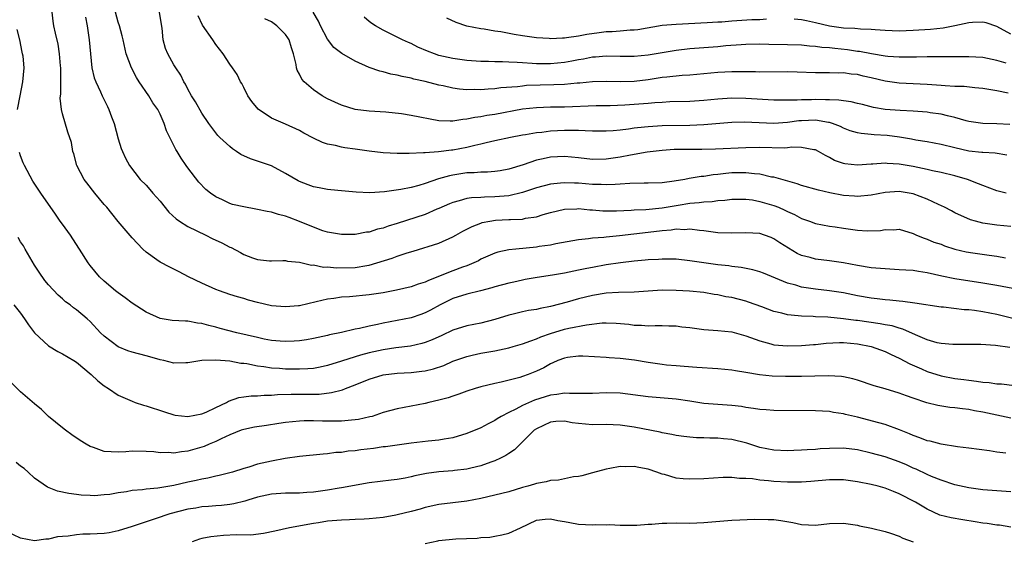
# Model space of a CAD drawing. Units: inches. Extents: x 2562000 to 2565000, y 1530000 to 1533000.
# Drawn here: x 2562887 to 2563028, y 1531093 to 1531168 of the extents above; entities that cross this region are included whole.
import ezdxf

# ---------------------------------------------------------------- set-up
doc = ezdxf.new("R2010")
doc.units = ezdxf.units.IN
doc.header["$MEASUREMENT"] = 0
doc.layers.add('LD25621530_2ft', color=123, linetype='Continuous')

msp = doc.modelspace()

# ---------------------------------------------------------------- linework, layer by layer
at = {"layer": 'LD25621530_2ft'}
for points, elevation in [([(2563029.32, 1531129.32), (2563027, 1531129.75), (2563025, 1531130.1), (2563021, 1531130.75), (2563019.13, 1531131.13), (2563017, 1531131.6), (2563015.77, 1531131.77), (2563015, 1531131.9), (2563013.96, 1531131.96), (2563013, 1531132.04), (2563011, 1531132.14), (2563009, 1531132.33), (2563007, 1531132.66), (2563005, 1531133.02), (2563003, 1531133.29), (2563001, 1531133.54), (2563000.23, 1531133.77), (2562999, 1531134.09), (2562998.37, 1531134.37), (2562997.11, 1531135.11), (2562995.89, 1531135.89), (2562995, 1531136.48), (2562994.64, 1531136.64), (2562993.68, 1531137), (2562993, 1531137.22), (2562991, 1531137.35), (2562989, 1531137.29), (2562987, 1531137.35), (2562985, 1531137.6), (2562984.35, 1531137.65), (2562983, 1531137.85), (2562982.22, 1531137.78), (2562981, 1531137.84), (2562980.28, 1531137.72), (2562979, 1531137.62), (2562977, 1531137.36), (2562972.89, 1531136.89), (2562971, 1531136.7), (2562970.65, 1531136.65), (2562969, 1531136.54), (2562968.46, 1531136.46), (2562967, 1531136.34), (2562963.74, 1531135.74), (2562963, 1531135.58), (2562961.35, 1531135.35), (2562961, 1531135.29), (2562958.03, 1531135), (2562957, 1531134.89), (2562955.43, 1531134.57), (2562955, 1531134.42), (2562953, 1531133.53), (2562952.67, 1531133.33), (2562952.01, 1531133), (2562951, 1531132.6), (2562950.39, 1531132.39), (2562949, 1531131.87), (2562945.49, 1531130.51), (2562945, 1531130.26), (2562944.03, 1531129.97), (2562943, 1531129.57), (2562940.92, 1531129.08), (2562939, 1531128.74), (2562937, 1531128.43), (2562934.16, 1531128.16), (2562933, 1531128.09), (2562931.91, 1531127.91), (2562931, 1531127.79), (2562929.41, 1531127.41), (2562927, 1531126.87), (2562926.86, 1531126.86), (2562925, 1531126.69), (2562923, 1531126.86), (2562921, 1531127.33), (2562919.68, 1531127.68), (2562919, 1531127.9), (2562918.13, 1531128.13), (2562917, 1531128.5), (2562915.54, 1531129), (2562915, 1531129.21), (2562913, 1531130.09), (2562911.07, 1531131), (2562909.74, 1531131.74), (2562909, 1531132.13), (2562908.4, 1531132.4), (2562907, 1531133.13), (2562906.53, 1531133.47), (2562905, 1531134.53), (2562904.53, 1531135), (2562903, 1531136.63), (2562901, 1531138.93), (2562900.11, 1531140.11), (2562899.37, 1531141), (2562899, 1531141.41), (2562897.67, 1531143), (2562896.49, 1531144.49), (2562896.14, 1531145), (2562895.09, 1531147), (2562894.65, 1531148.65), (2562894.5, 1531149), (2562894.3, 1531150.3), (2562893.79, 1531151.79), (2562893, 1531154.4), (2562892.86, 1531155), (2562892.67, 1531156.67), (2562892.75, 1531157.26), (2562892.75, 1531161), (2562892.71, 1531161.29), (2562892.6, 1531163), (2562892.39, 1531164.39), (2562892.01, 1531165.99), (2562891.79, 1531167), (2562891.68, 1531167.68), (2562891.51, 1531169)], 7944), ([(2563029, 1531138.25), (2563027, 1531138.45), (2563025, 1531138.72), (2563023.92, 1531139), (2563023.21, 1531139.21), (2563021, 1531140.21), (2563020.49, 1531140.49), (2563019.49, 1531141), (2563018.62, 1531141.38), (2563017, 1531142.16), (2563015, 1531142.93), (2563013, 1531143.25), (2563011, 1531143.12), (2563009, 1531142.74), (2563007, 1531142.54), (2563006.58, 1531142.58), (2563005, 1531142.7), (2563003.06, 1531143.06), (2563001.43, 1531143.43), (2562999, 1531144.14), (2562998.37, 1531144.37), (2562995, 1531145.29), (2562994.67, 1531145.33), (2562993, 1531145.73), (2562992.23, 1531145.77), (2562991, 1531145.94), (2562990.08, 1531145.92), (2562989, 1531145.92), (2562988.14, 1531145.86), (2562987, 1531145.71), (2562986.34, 1531145.66), (2562985, 1531145.43), (2562984.6, 1531145.4), (2562982.88, 1531145.12), (2562982.28, 1531145), (2562980.75, 1531144.75), (2562979, 1531144.52), (2562977, 1531144.43), (2562976.43, 1531144.43), (2562974.39, 1531144.39), (2562973, 1531144.29), (2562972.28, 1531144.28), (2562971, 1531144.2), (2562970.25, 1531144.25), (2562969, 1531144.27), (2562967, 1531144.43), (2562966.44, 1531144.44), (2562965, 1531144.51), (2562964.43, 1531144.43), (2562963, 1531144.31), (2562961, 1531143.76), (2562959, 1531143.09), (2562957, 1531142.65), (2562955, 1531142.47), (2562953.54, 1531142.46), (2562953, 1531142.41), (2562951.65, 1531142.35), (2562951, 1531142.24), (2562949.92, 1531141.92), (2562949, 1531141.7), (2562948.51, 1531141.49), (2562947, 1531140.81), (2562946.7, 1531140.7), (2562945, 1531139.98), (2562941, 1531138.69), (2562939.71, 1531138.29), (2562939, 1531138.02), (2562938.17, 1531137.83), (2562937, 1531137.44), (2562936.59, 1531137.41), (2562935, 1531137.1), (2562933, 1531137.09), (2562931, 1531137.43), (2562930.37, 1531137.63), (2562929, 1531138.12), (2562927, 1531138.96), (2562925.54, 1531139.53), (2562925, 1531139.72), (2562923.98, 1531139.98), (2562923, 1531140.28), (2562922.37, 1531140.37), (2562921, 1531140.69), (2562920.72, 1531140.72), (2562919, 1531141.04), (2562917.41, 1531141.41), (2562917, 1531141.55), (2562915.94, 1531142.06), (2562915, 1531142.48), (2562914.23, 1531143), (2562913.55, 1531143.55), (2562912.58, 1531144.58), (2562911, 1531146.64), (2562910.76, 1531147), (2562910.02, 1531148.02), (2562909.47, 1531149), (2562909.28, 1531149.28), (2562909, 1531149.86), (2562907.94, 1531151.94), (2562907.59, 1531153), (2562907, 1531154.35), (2562906.67, 1531155), (2562905.97, 1531155.97), (2562905.37, 1531157), (2562904.02, 1531159), (2562903.63, 1531159.63), (2562902.93, 1531161), (2562902.16, 1531163), (2562901.7, 1531165), (2562901.59, 1531165.59), (2562901.2, 1531167), (2562901, 1531167.57), (2562900.59, 1531169)], 7940), ([(2563028.32, 1531143), (2563027, 1531143.37), (2563025, 1531144.11), (2563024.37, 1531144.37), (2563022.79, 1531145), (2563021, 1531145.52), (2563019, 1531145.98), (2563017.77, 1531146.23), (2563017, 1531146.41), (2563015, 1531146.83), (2563013, 1531147.18), (2563011.29, 1531147.29), (2563011, 1531147.33), (2563009.2, 1531147.2), (2563009, 1531147.2), (2563007, 1531147.04), (2563005.22, 1531147.22), (2563005, 1531147.26), (2563003.7, 1531147.7), (2563003, 1531148.13), (2563002.41, 1531148.41), (2563001.44, 1531149), (2563001, 1531149.23), (2563000.76, 1531149.24), (2562999, 1531149.58), (2562997.62, 1531149.62), (2562997, 1531149.53), (2562996.51, 1531149.49), (2562993, 1531149.56), (2562991, 1531149.54), (2562986.67, 1531149.33), (2562984.71, 1531149.29), (2562983, 1531149.29), (2562980.74, 1531149.26), (2562979, 1531149.15), (2562976.88, 1531148.88), (2562974.46, 1531148.46), (2562973, 1531148.17), (2562971, 1531147.88), (2562969, 1531147.86), (2562967, 1531148.1), (2562965, 1531148.29), (2562963, 1531148.19), (2562961.94, 1531147.94), (2562961, 1531147.75), (2562959.07, 1531147.07), (2562957, 1531146.44), (2562955.77, 1531146.23), (2562955, 1531146.12), (2562953.97, 1531146.03), (2562953, 1531146.04), (2562952.06, 1531145.94), (2562951, 1531145.92), (2562949, 1531145.61), (2562948.49, 1531145.51), (2562946.94, 1531145.06), (2562945, 1531144.39), (2562944.12, 1531144.12), (2562943, 1531143.84), (2562941.54, 1531143.54), (2562939.2, 1531143.2), (2562937.07, 1531143.07), (2562935.14, 1531143.14), (2562933, 1531143.33), (2562931.51, 1531143.51), (2562931, 1531143.55), (2562929.8, 1531143.8), (2562929, 1531143.95), (2562928.22, 1531144.22), (2562927, 1531144.7), (2562926.8, 1531144.8), (2562925, 1531145.86), (2562923, 1531146.94), (2562921, 1531147.63), (2562919.95, 1531147.95), (2562918.58, 1531148.58), (2562917.97, 1531149), (2562917.37, 1531149.37), (2562917, 1531149.69), (2562915.59, 1531151), (2562915.3, 1531151.3), (2562915, 1531151.68), (2562914, 1531153), (2562913, 1531154.51), (2562912.1, 1531156.1), (2562911.52, 1531157), (2562911, 1531157.92), (2562910.65, 1531158.65), (2562910.41, 1531159), (2562909.96, 1531159.95), (2562909.26, 1531161), (2562909, 1531161.42), (2562908.13, 1531163), (2562907.78, 1531163.78), (2562907.45, 1531165), (2562907.32, 1531166.68), (2562907.22, 1531167.22), (2562906.94, 1531169)], 7938), ([(2563028.45, 1531148.45), (2563026.76, 1531148.76), (2563025, 1531148.83), (2563024.86, 1531148.86), (2563023, 1531149.04), (2563021, 1531149.5), (2563019, 1531150.01), (2563017, 1531150.38), (2563015.37, 1531150.63), (2563014.75, 1531150.75), (2563013.04, 1531151.04), (2563011.27, 1531151.27), (2563009.39, 1531151.39), (2563009, 1531151.44), (2563007.56, 1531151.56), (2563007, 1531151.68), (2563005.98, 1531151.98), (2563005, 1531152.33), (2563004.56, 1531152.56), (2563003.46, 1531153), (2563003, 1531153.15), (2563002.84, 1531153.16), (2563001, 1531153.48), (2562999, 1531153.41), (2562998.62, 1531153.38), (2562997, 1531153.15), (2562995, 1531153.02), (2562990.8, 1531153.2), (2562989, 1531153.14), (2562985, 1531152.81), (2562983, 1531152.73), (2562979, 1531152.68), (2562977, 1531152.55), (2562976.48, 1531152.48), (2562975, 1531152.32), (2562974.2, 1531152.2), (2562973, 1531152.07), (2562971.96, 1531151.96), (2562971, 1531151.9), (2562969, 1531151.91), (2562967.98, 1531151.98), (2562967, 1531151.99), (2562966.02, 1531152.02), (2562965, 1531152), (2562963, 1531151.9), (2562961.74, 1531151.74), (2562961, 1531151.68), (2562959.39, 1531151.39), (2562959, 1531151.33), (2562957.28, 1531151), (2562955, 1531150.53), (2562953.77, 1531150.23), (2562953, 1531150.07), (2562952.16, 1531149.84), (2562951, 1531149.59), (2562949, 1531149.2), (2562948.81, 1531149.19), (2562946.94, 1531148.94), (2562945, 1531148.81), (2562944.78, 1531148.78), (2562942.72, 1531148.72), (2562941, 1531148.7), (2562939, 1531148.78), (2562937, 1531149.03), (2562935, 1531149.34), (2562933.52, 1531149.52), (2562933, 1531149.63), (2562932.15, 1531149.85), (2562931, 1531150.06), (2562930.29, 1531150.29), (2562929, 1531150.89), (2562927.62, 1531151.62), (2562927, 1531152), (2562925, 1531152.93), (2562923, 1531153.76), (2562921.05, 1531155.05), (2562920.18, 1531156.19), (2562919.61, 1531157), (2562919, 1531158.17), (2562918.73, 1531158.73), (2562918.55, 1531159), (2562918.05, 1531160.05), (2562917.4, 1531161), (2562917, 1531161.5), (2562916.04, 1531163), (2562915, 1531164.35), (2562914.55, 1531165), (2562913.11, 1531167.11), (2562912.46, 1531168.46)], 7936), ([(2563028.62, 1531157.38), (2563027, 1531157.7), (2563025, 1531158.05), (2563023.87, 1531158.13), (2563022.3, 1531158.3), (2563021, 1531158.34), (2563019.59, 1531158.41), (2563019, 1531158.47), (2563017, 1531158.61), (2563013, 1531158.81), (2563011, 1531159.09), (2563009, 1531159.58), (2563007.82, 1531159.82), (2563007, 1531160.04), (2563006.1, 1531160.1), (2563005, 1531160.26), (2563004.24, 1531160.24), (2563003, 1531160.29), (2563001, 1531160.3), (2562998.38, 1531160.38), (2562997, 1531160.41), (2562993, 1531160.38), (2562992.41, 1531160.41), (2562990.43, 1531160.43), (2562989, 1531160.43), (2562987, 1531160.34), (2562983, 1531159.96), (2562981.9, 1531159.9), (2562979.68, 1531159.68), (2562979, 1531159.59), (2562977, 1531159.28), (2562975, 1531159.05), (2562973, 1531159.01), (2562971, 1531159.04), (2562969, 1531158.98), (2562967.18, 1531158.82), (2562966.8, 1531158.8), (2562965, 1531158.63), (2562963.46, 1531158.54), (2562959.56, 1531158.44), (2562959, 1531158.38), (2562958.28, 1531158.28), (2562955.89, 1531158.11), (2562955, 1531157.97), (2562954.06, 1531157.94), (2562953, 1531157.83), (2562952.13, 1531157.87), (2562951, 1531157.84), (2562949.93, 1531157.93), (2562949, 1531158.08), (2562947.59, 1531158.41), (2562947, 1531158.53), (2562945, 1531159.04), (2562943.38, 1531159.38), (2562943, 1531159.5), (2562941.74, 1531159.74), (2562941, 1531159.95), (2562940.11, 1531160.11), (2562939, 1531160.41), (2562938.51, 1531160.51), (2562937, 1531161.06), (2562935, 1531161.96), (2562933.07, 1531163.07), (2562931.93, 1531163.93), (2562931, 1531165.11), (2562930.03, 1531167), (2562929.71, 1531167.71), (2562928.98, 1531168.98)], 7932), ([(2562896.29, 1531168.29), (2562896.54, 1531167), (2562896.86, 1531165), (2562897.02, 1531163.02), (2562897.24, 1531161), (2562897.56, 1531159.56), (2562897.78, 1531159), (2562898.46, 1531157.54), (2562898.69, 1531157), (2562899.46, 1531155.46), (2562899.66, 1531155), (2562900.03, 1531153.97), (2562900.4, 1531153), (2562901, 1531150.83), (2562901.44, 1531149.44), (2562901.61, 1531149), (2562902.03, 1531148.03), (2562902.62, 1531147), (2562904.17, 1531145), (2562905, 1531144.15), (2562905.55, 1531143.55), (2562905.97, 1531143), (2562907, 1531141.86), (2562908.28, 1531140.28), (2562909.33, 1531139.33), (2562909.8, 1531139), (2562911, 1531138.22), (2562913.57, 1531137), (2562914.5, 1531136.5), (2562915.88, 1531135.88), (2562917, 1531135.28), (2562917.21, 1531135.21), (2562918.52, 1531134.52), (2562919, 1531134.24), (2562920.26, 1531133.74), (2562921, 1531133.51), (2562922.7, 1531133.3), (2562923, 1531133.29), (2562924.62, 1531133.38), (2562925, 1531133.37), (2562925.27, 1531133.27), (2562927, 1531133.14), (2562928.71, 1531132.71), (2562929, 1531132.72), (2562930.42, 1531132.42), (2562931, 1531132.44), (2562932.31, 1531132.31), (2562935, 1531132.37), (2562936.65, 1531132.65), (2562937, 1531132.7), (2562938.09, 1531133), (2562940.31, 1531133.69), (2562941, 1531133.96), (2562942.45, 1531134.45), (2562943.3, 1531134.7), (2562947, 1531135.86), (2562949, 1531136.74), (2562949.42, 1531137), (2562950.43, 1531137.57), (2562951, 1531137.85), (2562951.75, 1531138.25), (2562953, 1531138.72), (2562953.21, 1531138.79), (2562954.29, 1531139), (2562955.13, 1531139.13), (2562957, 1531139.22), (2562957.26, 1531139.26), (2562959, 1531139.31), (2562959.41, 1531139.41), (2562961, 1531139.64), (2562961.95, 1531139.95), (2562963, 1531140.24), (2562965, 1531140.73), (2562966.78, 1531140.78), (2562967, 1531140.81), (2562968.63, 1531140.63), (2562969, 1531140.62), (2562970.49, 1531140.49), (2562971, 1531140.47), (2562972.48, 1531140.48), (2562974.58, 1531140.58), (2562975, 1531140.62), (2562976.69, 1531140.69), (2562979, 1531140.9), (2562981.31, 1531141.31), (2562983, 1531141.58), (2562984.33, 1531141.67), (2562985, 1531141.78), (2562986.18, 1531141.82), (2562987, 1531141.97), (2562987.98, 1531142.02), (2562989, 1531142.17), (2562990.15, 1531142.15), (2562991, 1531142.15), (2562991.96, 1531142.04), (2562993, 1531141.84), (2562995, 1531141.27), (2562995.68, 1531141), (2562996.6, 1531140.6), (2562997, 1531140.4), (2562997.97, 1531139.97), (2562999, 1531139.39), (2563000.12, 1531139), (2563001, 1531138.66), (2563003, 1531138.3), (2563003.81, 1531138.19), (2563005, 1531137.99), (2563007, 1531137.69), (2563008.4, 1531137.6), (2563010.34, 1531137.66), (2563011, 1531137.81), (2563012.24, 1531137.76), (2563013, 1531137.84), (2563015, 1531137.24), (2563015.47, 1531137), (2563016.56, 1531136.56), (2563017, 1531136.43), (2563017.99, 1531135.99), (2563019, 1531135.68), (2563019.48, 1531135.48), (2563021, 1531135), (2563022.62, 1531134.62), (2563023.55, 1531134.45), (2563025.89, 1531134.11), (2563027, 1531133.99), (2563028.25, 1531133.75)], 7942), ([(2563028.85, 1531152.85), (2563027, 1531152.96), (2563025, 1531153.01), (2563023, 1531153.31), (2563022.6, 1531153.4), (2563021, 1531153.86), (2563019.91, 1531154.09), (2563019, 1531154.34), (2563017.45, 1531154.55), (2563017, 1531154.63), (2563015, 1531154.8), (2563013.12, 1531154.88), (2563011, 1531155.02), (2563009.31, 1531155.31), (2563007.72, 1531155.72), (2563007, 1531155.89), (2563006.12, 1531156.12), (2563005, 1531156.24), (2563004.36, 1531156.36), (2563003, 1531156.39), (2563002.43, 1531156.43), (2563001, 1531156.44), (2563000.42, 1531156.42), (2562999, 1531156.41), (2562998.36, 1531156.36), (2562996.34, 1531156.34), (2562995, 1531156.36), (2562991, 1531156.62), (2562989, 1531156.64), (2562987, 1531156.5), (2562985, 1531156.3), (2562983, 1531156.16), (2562980.1, 1531156.1), (2562979, 1531156.04), (2562977.97, 1531155.97), (2562977, 1531155.87), (2562975, 1531155.72), (2562973.64, 1531155.64), (2562971.57, 1531155.57), (2562969.53, 1531155.53), (2562965, 1531155.37), (2562963, 1531155.34), (2562961, 1531155.28), (2562959, 1531155.05), (2562955, 1531154.3), (2562953.86, 1531154.14), (2562953, 1531153.97), (2562952.13, 1531153.87), (2562951, 1531153.61), (2562950.41, 1531153.59), (2562949, 1531153.33), (2562948.63, 1531153.37), (2562947, 1531153.39), (2562943, 1531154.16), (2562941.61, 1531154.39), (2562939.37, 1531154.63), (2562937, 1531154.76), (2562935, 1531155.04), (2562933, 1531155.65), (2562932.06, 1531156.06), (2562931, 1531156.57), (2562930.26, 1531157), (2562929, 1531157.85), (2562927.66, 1531159), (2562927.35, 1531159.35), (2562927, 1531160.08), (2562926.66, 1531160.66), (2562926.57, 1531161), (2562926.51, 1531161.49), (2562926.15, 1531163), (2562925.85, 1531163.85), (2562925.51, 1531165), (2562925.32, 1531165.32), (2562925, 1531165.8), (2562923.77, 1531167), (2562923, 1531167.6), (2562922.01, 1531168.01)], 7934), ([(2563028.32, 1531161.68), (2563027, 1531162.03), (2563025.65, 1531162.35), (2563025, 1531162.47), (2563023, 1531162.59), (2563021.44, 1531162.56), (2563021, 1531162.57), (2563019.44, 1531162.56), (2563019, 1531162.58), (2563017.44, 1531162.56), (2563017, 1531162.58), (2563015.47, 1531162.53), (2563013.49, 1531162.51), (2563013, 1531162.52), (2563011.38, 1531162.62), (2563011, 1531162.67), (2563009.01, 1531162.99), (2563007.33, 1531163.33), (2563007, 1531163.36), (2563005.57, 1531163.57), (2563003.75, 1531163.75), (2563003, 1531163.85), (2563001.92, 1531163.92), (2563001, 1531164.08), (2563000.12, 1531164.12), (2562999, 1531164.25), (2562997, 1531164.3), (2562994.33, 1531164.33), (2562993, 1531164.38), (2562991, 1531164.36), (2562990.32, 1531164.32), (2562988.14, 1531164.14), (2562987, 1531164.02), (2562983, 1531163.7), (2562981, 1531163.47), (2562979, 1531163.15), (2562977, 1531162.82), (2562975, 1531162.61), (2562973, 1531162.62), (2562971, 1531162.68), (2562969.46, 1531162.54), (2562969, 1531162.52), (2562967.75, 1531162.25), (2562967, 1531162.14), (2562966.05, 1531161.95), (2562965, 1531161.77), (2562963, 1531161.57), (2562961, 1531161.58), (2562960.37, 1531161.63), (2562959, 1531161.71), (2562958.22, 1531161.78), (2562957, 1531161.82), (2562956.13, 1531161.87), (2562955, 1531161.86), (2562954.11, 1531161.89), (2562953, 1531161.9), (2562951, 1531162.06), (2562949, 1531162.36), (2562947, 1531162.79), (2562946.35, 1531163), (2562945.37, 1531163.37), (2562943.98, 1531163.98), (2562943, 1531164.47), (2562942.61, 1531164.61), (2562941.78, 1531165), (2562941, 1531165.42), (2562940.16, 1531165.84), (2562939, 1531166.38), (2562937.9, 1531167), (2562937.36, 1531167.36), (2562937, 1531167.65), (2562936.29, 1531168.29)], 7930), ([(2562993.97, 1531167.97), (2562993, 1531167.89), (2562991.86, 1531167.86), (2562989.72, 1531167.72), (2562989, 1531167.69), (2562987.57, 1531167.57), (2562987, 1531167.55), (2562985.44, 1531167.44), (2562981, 1531167.23), (2562979, 1531167.06), (2562975.53, 1531166.47), (2562975, 1531166.41), (2562974.4, 1531166.4), (2562973, 1531166.26), (2562971.84, 1531166.16), (2562971, 1531166.14), (2562969.98, 1531166.02), (2562968.2, 1531165.8), (2562967, 1531165.55), (2562965.28, 1531165.28), (2562965, 1531165.26), (2562964.73, 1531165.27), (2562963, 1531165.18), (2562962.8, 1531165.2), (2562961, 1531165.3), (2562959, 1531165.57), (2562957.77, 1531165.77), (2562955.86, 1531166.14), (2562955, 1531166.27), (2562953.46, 1531166.54), (2562953, 1531166.59), (2562951, 1531166.99), (2562949.48, 1531167.48), (2562948.13, 1531168.13)], 7928), ([(2563029, 1531165.84), (2563027, 1531166.95), (2563025.46, 1531167.46), (2563025, 1531167.57), (2563023.51, 1531167.51), (2563023, 1531167.46), (2563021, 1531167.04), (2563019.3, 1531166.7), (2563017.5, 1531166.5), (2563015, 1531166.33), (2563013, 1531166.28), (2563011, 1531166.35), (2563009.56, 1531166.44), (2563009, 1531166.49), (2563007.45, 1531166.55), (2563006.64, 1531166.64), (2563005, 1531166.71), (2563003, 1531166.99), (2563001, 1531167.47), (2562999.72, 1531167.72), (2562999, 1531167.89), (2562997.96, 1531167.96)], 7928), ([(2562886.58, 1531155), (2562886.93, 1531157), (2562887.34, 1531159), (2562887.5, 1531161), (2562887.35, 1531162.65), (2562887.3, 1531163), (2562887.24, 1531163.24), (2562886.89, 1531165), (2562886.52, 1531166.52)], 7946), ([(2563031, 1531124.63), (2563027, 1531125.61), (2563025, 1531126), (2563023.82, 1531126.18), (2563023, 1531126.27), (2563022.3, 1531126.3), (2563019.35, 1531126.65), (2563019, 1531126.67), (2563015.26, 1531127.26), (2563013.5, 1531127.5), (2563013, 1531127.53), (2563011.68, 1531127.68), (2563011, 1531127.71), (2563009.86, 1531127.86), (2563009, 1531127.96), (2563007, 1531128.31), (2563005, 1531128.7), (2563003, 1531129.02), (2563001, 1531129.25), (2562999, 1531129.55), (2562998.2, 1531129.8), (2562997, 1531130.11), (2562993.55, 1531131.55), (2562993, 1531131.75), (2562992.01, 1531132.01), (2562990.34, 1531132.34), (2562989, 1531132.48), (2562988.57, 1531132.57), (2562987, 1531132.74), (2562985, 1531133), (2562983, 1531133.3), (2562981, 1531133.53), (2562980.47, 1531133.53), (2562979, 1531133.57), (2562978.48, 1531133.52), (2562977, 1531133.45), (2562976.59, 1531133.41), (2562975, 1531133.27), (2562973.02, 1531133.02), (2562971, 1531132.72), (2562969, 1531132.37), (2562968.2, 1531132.19), (2562967, 1531131.96), (2562965.68, 1531131.68), (2562965, 1531131.55), (2562963.26, 1531131.26), (2562961.07, 1531130.93), (2562959.38, 1531130.62), (2562959, 1531130.56), (2562957.73, 1531130.27), (2562957, 1531130.12), (2562955, 1531129.57), (2562954.57, 1531129.43), (2562952.98, 1531129.02), (2562951, 1531128.54), (2562949, 1531127.89), (2562947.17, 1531127), (2562945.77, 1531126.23), (2562945, 1531125.84), (2562944.4, 1531125.6), (2562943, 1531125.14), (2562939, 1531124.37), (2562938.17, 1531124.17), (2562937, 1531123.93), (2562935.6, 1531123.6), (2562935, 1531123.49), (2562933.04, 1531123.04), (2562931.31, 1531122.69), (2562931, 1531122.6), (2562929.67, 1531122.33), (2562929, 1531122.17), (2562928.01, 1531121.99), (2562927, 1531121.85), (2562926.22, 1531121.78), (2562925, 1531121.72), (2562924.23, 1531121.77), (2562923, 1531121.88), (2562921.91, 1531122.08), (2562921, 1531122.29), (2562918.03, 1531123), (2562915.62, 1531123.62), (2562915, 1531123.8), (2562914.02, 1531124.02), (2562913, 1531124.33), (2562912.39, 1531124.39), (2562911, 1531124.64), (2562910.64, 1531124.64), (2562908.76, 1531124.76), (2562907, 1531125.05), (2562905, 1531125.96), (2562903, 1531127.26), (2562902, 1531127.99), (2562901, 1531128.7), (2562900.62, 1531129), (2562899, 1531130.37), (2562898.3, 1531131), (2562897, 1531132.62), (2562896.7, 1531133), (2562895.47, 1531135), (2562894.49, 1531136.49), (2562894.15, 1531137), (2562893, 1531138.55), (2562892.7, 1531139), (2562891.99, 1531139.99), (2562889.91, 1531143), (2562888.76, 1531144.76), (2562887.56, 1531147), (2562887.39, 1531147.39), (2562887, 1531148.39), (2562886.84, 1531148.84)], 7946), ([(2563028.86, 1531120.86), (2563026.83, 1531121.17), (2563024.69, 1531121.31), (2563021, 1531121.29), (2563020.7, 1531121.3), (2563019, 1531121.44), (2563018.44, 1531121.56), (2563017, 1531121.97), (2563015.32, 1531122.68), (2563013.52, 1531123.51), (2563013, 1531123.64), (2563011.97, 1531123.97), (2563011, 1531124.14), (2563010.29, 1531124.29), (2563007, 1531124.76), (2563006.77, 1531124.77), (2563004.99, 1531125.01), (2563002.78, 1531125.22), (2563001, 1531125.3), (2563000.67, 1531125.33), (2562999, 1531125.39), (2562997.5, 1531125.5), (2562997, 1531125.58), (2562996.19, 1531125.81), (2562995, 1531126.04), (2562993.31, 1531126.69), (2562991.39, 1531127.39), (2562991, 1531127.52), (2562989, 1531128.03), (2562988.16, 1531128.16), (2562987, 1531128.44), (2562986.49, 1531128.49), (2562985, 1531128.75), (2562982.94, 1531128.94), (2562981, 1531129.06), (2562979, 1531129.09), (2562976.98, 1531128.98), (2562975, 1531128.83), (2562972.76, 1531128.76), (2562971, 1531128.66), (2562969, 1531128.34), (2562967, 1531127.84), (2562965.39, 1531127.39), (2562963, 1531126.76), (2562961.51, 1531126.49), (2562961, 1531126.35), (2562959.82, 1531126.18), (2562959, 1531126), (2562957.66, 1531125.66), (2562957, 1531125.52), (2562955, 1531124.89), (2562953, 1531124.39), (2562951, 1531123.99), (2562949, 1531123.35), (2562947.4, 1531122.6), (2562946.02, 1531121.98), (2562945, 1531121.58), (2562944.55, 1531121.45), (2562942.91, 1531121.09), (2562940.83, 1531120.83), (2562939, 1531120.56), (2562937, 1531120.13), (2562935.76, 1531119.76), (2562935, 1531119.56), (2562933, 1531118.9), (2562931, 1531118.28), (2562929.95, 1531118.05), (2562929, 1531117.88), (2562928.2, 1531117.81), (2562927, 1531117.75), (2562925, 1531117.79), (2562924.14, 1531117.86), (2562923, 1531117.93), (2562921.88, 1531118.12), (2562921, 1531118.21), (2562919.46, 1531118.54), (2562919, 1531118.59), (2562918.59, 1531118.59), (2562917, 1531118.93), (2562915, 1531119.08), (2562913, 1531119), (2562911, 1531118.66), (2562910.7, 1531118.7), (2562909, 1531118.64), (2562907.55, 1531119), (2562907, 1531119.11), (2562905.56, 1531119.56), (2562905, 1531119.68), (2562903, 1531120.2), (2562902.39, 1531120.39), (2562901, 1531120.95), (2562899, 1531122.48), (2562898.46, 1531123), (2562897, 1531124.59), (2562896.54, 1531125), (2562895, 1531126.3), (2562894.59, 1531126.59), (2562894.09, 1531127), (2562893.45, 1531127.45), (2562893, 1531127.86), (2562892.38, 1531128.38), (2562891, 1531129.87), (2562890.49, 1531130.49), (2562889.67, 1531131.67), (2562889, 1531132.7), (2562887.68, 1531135), (2562887.44, 1531135.44), (2562887, 1531136.03), (2562886.65, 1531136.65)], 7948), ([(2562886.03, 1531127), (2562887, 1531125.78), (2562887.58, 1531125), (2562888.15, 1531124.15), (2562889, 1531123), (2562891, 1531121.11), (2562892.32, 1531120.32), (2562893, 1531119.97), (2562894.64, 1531119), (2562895, 1531118.76), (2562897.13, 1531117), (2562898.09, 1531116.09), (2562899, 1531115.39), (2562899.63, 1531115), (2562901, 1531114.05), (2562903, 1531113.17), (2562903.45, 1531113), (2562904.62, 1531112.62), (2562905, 1531112.53), (2562907.64, 1531111.64), (2562909, 1531111.21), (2562909.18, 1531111.18), (2562911, 1531110.99), (2562913, 1531111.36), (2562913.62, 1531111.62), (2562915, 1531112.25), (2562916.51, 1531113), (2562916.81, 1531113.19), (2562918.31, 1531113.69), (2562919, 1531113.81), (2562920.07, 1531113.93), (2562921, 1531113.96), (2562921.95, 1531114.05), (2562923, 1531114.06), (2562923.85, 1531114.15), (2562925.8, 1531114.2), (2562927.82, 1531114.18), (2562929.81, 1531114.19), (2562931.6, 1531114.4), (2562933.18, 1531114.82), (2562933.58, 1531115), (2562935, 1531115.52), (2562937, 1531116.35), (2562939, 1531116.96), (2562941, 1531117.21), (2562943, 1531117.31), (2562944.54, 1531117.46), (2562945, 1531117.54), (2562946.2, 1531117.8), (2562947.69, 1531118.31), (2562949, 1531118.9), (2562951, 1531119.61), (2562951.76, 1531119.76), (2562953, 1531120.05), (2562955, 1531120.4), (2562957, 1531120.82), (2562957.66, 1531121), (2562959, 1531121.38), (2562960.16, 1531121.84), (2562961, 1531122.1), (2562961.62, 1531122.39), (2562963, 1531122.87), (2562965, 1531123.49), (2562965.64, 1531123.64), (2562968.15, 1531124.15), (2562970.42, 1531124.42), (2562971, 1531124.44), (2562972.39, 1531124.39), (2562974.21, 1531124.21), (2562975, 1531124.09), (2562976.06, 1531124.06), (2562977, 1531123.98), (2562978.01, 1531124.01), (2562979, 1531124.02), (2562979.97, 1531123.97), (2562981, 1531123.97), (2562981.84, 1531123.84), (2562983, 1531123.73), (2562985, 1531123.48), (2562987, 1531123.34), (2562989, 1531123.13), (2562991, 1531122.57), (2562991.67, 1531122.33), (2562993, 1531121.82), (2562994.6, 1531121.4), (2562995, 1531121.28), (2562997, 1531121.1), (2562999, 1531121.15), (2563000.7, 1531121.3), (2563001, 1531121.31), (2563002.52, 1531121.48), (2563004.42, 1531121.58), (2563005, 1531121.58), (2563007, 1531121.41), (2563009, 1531121.02), (2563011, 1531120.28), (2563011.85, 1531119.85), (2563013, 1531119.37), (2563014.53, 1531118.53), (2563016.19, 1531117.81), (2563017, 1531117.43), (2563019, 1531116.81), (2563021, 1531116.44), (2563022.28, 1531116.28), (2563023, 1531116.17), (2563024.07, 1531116.07), (2563025, 1531115.91), (2563025.88, 1531115.88), (2563027, 1531115.68), (2563027.67, 1531115.67), (2563031, 1531115.23)], 7950), ([(2563029, 1531110.72), (2563025, 1531111.61), (2563023.81, 1531111.81), (2563023, 1531111.97), (2563022.07, 1531112.07), (2563021, 1531112.22), (2563020.28, 1531112.28), (2563018.56, 1531112.56), (2563016.95, 1531112.95), (2563015, 1531113.59), (2563014.04, 1531113.96), (2563013, 1531114.34), (2563011, 1531114.95), (2563009.39, 1531115.39), (2563007, 1531116.18), (2563006.37, 1531116.37), (2563005, 1531116.68), (2563004.73, 1531116.73), (2563002.83, 1531116.83), (2562999, 1531116.7), (2562996.7, 1531116.7), (2562994.77, 1531116.77), (2562992.95, 1531116.95), (2562991, 1531117.31), (2562989.53, 1531117.53), (2562989, 1531117.64), (2562987, 1531117.83), (2562983.99, 1531118.01), (2562982.17, 1531118.17), (2562981, 1531118.24), (2562979.64, 1531118.36), (2562979, 1531118.43), (2562977, 1531118.72), (2562975.06, 1531119.06), (2562973, 1531119.3), (2562971.39, 1531119.39), (2562971, 1531119.43), (2562967.64, 1531119.64), (2562967, 1531119.64), (2562965.45, 1531119.45), (2562965, 1531119.37), (2562964.06, 1531119), (2562963.34, 1531118.66), (2562963, 1531118.53), (2562962.03, 1531117.97), (2562961, 1531117.47), (2562959.8, 1531117), (2562959, 1531116.71), (2562958.58, 1531116.58), (2562955.91, 1531115.91), (2562955, 1531115.73), (2562953, 1531115.24), (2562952.2, 1531115), (2562951, 1531114.61), (2562949.84, 1531114.16), (2562949, 1531113.9), (2562948.33, 1531113.67), (2562947, 1531113.31), (2562945.57, 1531113), (2562945, 1531112.86), (2562941, 1531112.1), (2562939, 1531111.55), (2562937.42, 1531111), (2562937.09, 1531110.91), (2562935.46, 1531110.54), (2562935, 1531110.48), (2562934.46, 1531110.46), (2562933, 1531110.32), (2562931.7, 1531110.3), (2562930.3, 1531110.3), (2562929, 1531110.35), (2562927.65, 1531110.35), (2562927, 1531110.32), (2562925, 1531110.12), (2562924.04, 1531109.96), (2562922.29, 1531109.71), (2562920.55, 1531109.45), (2562919, 1531109.13), (2562918.64, 1531109), (2562917, 1531108.34), (2562915.79, 1531107.79), (2562915, 1531107.39), (2562914.04, 1531107), (2562913.32, 1531106.68), (2562913, 1531106.57), (2562911, 1531106), (2562910.08, 1531105.92), (2562909, 1531105.71), (2562908.2, 1531105.8), (2562907, 1531105.75), (2562906.09, 1531105.91), (2562905, 1531105.97), (2562903, 1531105.99), (2562902.09, 1531105.91), (2562901, 1531105.85), (2562899, 1531105.98), (2562897.48, 1531106.52), (2562897, 1531106.67), (2562896.39, 1531107), (2562895.54, 1531107.55), (2562894.35, 1531108.35), (2562893.43, 1531109), (2562893, 1531109.37), (2562891, 1531111), (2562889.99, 1531111.99), (2562889, 1531112.81), (2562887, 1531114.54), (2562885.75, 1531115.75)], 7952), ([(2563028.29, 1531105.71), (2563027, 1531105.88), (2563025.95, 1531106.05), (2563023, 1531106.45), (2563021.35, 1531106.65), (2563019, 1531107), (2563017.43, 1531107.43), (2563017, 1531107.51), (2563015.94, 1531107.94), (2563015, 1531108.24), (2563014.48, 1531108.48), (2563013.05, 1531109.05), (2563011, 1531109.81), (2563010.09, 1531110.09), (2563007, 1531110.86), (2563005.28, 1531111.28), (2563005, 1531111.35), (2563003.57, 1531111.57), (2563003, 1531111.68), (2563001, 1531111.79), (2562995, 1531111.85), (2562993.93, 1531111.93), (2562993, 1531111.97), (2562992.13, 1531112.13), (2562991, 1531112.28), (2562990.39, 1531112.39), (2562989, 1531112.56), (2562987, 1531112.69), (2562985, 1531112.86), (2562983, 1531113.17), (2562981, 1531113.45), (2562977, 1531113.8), (2562973, 1531114.33), (2562971, 1531114.38), (2562969, 1531114.28), (2562967.72, 1531114.28), (2562967, 1531114.3), (2562965.73, 1531114.27), (2562965, 1531114.33), (2562963.88, 1531114.12), (2562963, 1531114.04), (2562960.7, 1531113.3), (2562959, 1531112.54), (2562958.04, 1531112.04), (2562957, 1531111.56), (2562955.91, 1531111), (2562955.35, 1531110.65), (2562955, 1531110.41), (2562954.05, 1531109.95), (2562953, 1531109.35), (2562951, 1531108.52), (2562949, 1531107.94), (2562947.74, 1531107.74), (2562947, 1531107.6), (2562945.44, 1531107.44), (2562943, 1531107.16), (2562939.35, 1531106.65), (2562939, 1531106.61), (2562937.59, 1531106.41), (2562935.81, 1531106.19), (2562935, 1531106.07), (2562934, 1531106), (2562933, 1531105.83), (2562932.2, 1531105.8), (2562931, 1531105.63), (2562930.41, 1531105.59), (2562927, 1531105.22), (2562924.94, 1531104.94), (2562923, 1531104.59), (2562921, 1531104.12), (2562919.72, 1531103.72), (2562919, 1531103.52), (2562917.38, 1531103), (2562915.5, 1531102.5), (2562915, 1531102.4), (2562913.87, 1531102.13), (2562913, 1531102), (2562912.19, 1531101.81), (2562911, 1531101.56), (2562909, 1531101.07), (2562906.7, 1531100.7), (2562905, 1531100.57), (2562904.48, 1531100.48), (2562903, 1531100.37), (2562902.19, 1531100.19), (2562901, 1531100.04), (2562899.81, 1531099.81), (2562899, 1531099.72), (2562897.62, 1531099.62), (2562897, 1531099.63), (2562895.69, 1531099.69), (2562895, 1531099.79), (2562893.92, 1531099.92), (2562892.28, 1531100.28), (2562890.84, 1531100.84), (2562889, 1531102.15), (2562888.11, 1531103), (2562887.51, 1531103.51), (2562887, 1531103.85), (2562886.37, 1531104.37)], 7954), ([(2563029, 1531100.18), (2563025, 1531100.45), (2563023, 1531100.73), (2563021, 1531101.18), (2563019, 1531101.83), (2563017.62, 1531102.38), (2563017, 1531102.65), (2563015.42, 1531103.42), (2563015, 1531103.58), (2563014.04, 1531104.04), (2563013, 1531104.47), (2563011, 1531105.18), (2563009, 1531105.74), (2563007, 1531106.18), (2563005, 1531106.42), (2563003, 1531106.4), (2563001.68, 1531106.32), (2563001, 1531106.26), (2562999.8, 1531106.2), (2562999, 1531106.13), (2562997.89, 1531106.11), (2562997, 1531106.07), (2562995, 1531106.16), (2562993, 1531106.55), (2562991.14, 1531107.14), (2562989, 1531107.68), (2562987.79, 1531107.79), (2562987, 1531107.88), (2562985.86, 1531107.86), (2562985, 1531107.91), (2562983.92, 1531107.92), (2562983, 1531108), (2562982.1, 1531108.1), (2562981, 1531108.26), (2562980.41, 1531108.41), (2562979, 1531108.65), (2562978.73, 1531108.73), (2562975, 1531109.44), (2562973, 1531109.74), (2562971, 1531109.82), (2562969, 1531109.78), (2562967, 1531109.96), (2562966.09, 1531110.09), (2562965, 1531110.31), (2562963.76, 1531110.24), (2562963, 1531110.16), (2562961, 1531109.22), (2562960.67, 1531109), (2562959, 1531107.33), (2562958.64, 1531107), (2562957.82, 1531106.18), (2562957, 1531105.68), (2562956.61, 1531105.39), (2562955.83, 1531105), (2562955, 1531104.62), (2562954.44, 1531104.44), (2562953, 1531103.92), (2562951.57, 1531103.57), (2562951, 1531103.41), (2562949.22, 1531103.22), (2562949, 1531103.18), (2562947, 1531103.06), (2562945.19, 1531102.81), (2562943.53, 1531102.47), (2562943, 1531102.33), (2562942.15, 1531102.15), (2562941, 1531101.94), (2562940.15, 1531101.85), (2562937, 1531101.46), (2562933, 1531100.74), (2562932.7, 1531100.7), (2562931, 1531100.41), (2562929, 1531100.14), (2562928.06, 1531100.06), (2562927, 1531100), (2562925, 1531099.98), (2562923, 1531099.85), (2562921, 1531099.43), (2562919.59, 1531099), (2562919.15, 1531098.85), (2562917.56, 1531098.44), (2562917, 1531098.35), (2562915.8, 1531098.2), (2562915, 1531098.14), (2562913.95, 1531098.05), (2562913, 1531098), (2562912.15, 1531097.85), (2562911, 1531097.68), (2562908.39, 1531097), (2562906.28, 1531096.28), (2562905, 1531095.89), (2562903, 1531095.19), (2562901, 1531094.57), (2562899.7, 1531094.3), (2562899, 1531094.21), (2562897, 1531094.08), (2562895.92, 1531094.08), (2562895, 1531094.01), (2562893.82, 1531093.82), (2562893, 1531093.78), (2562892.3, 1531093.7), (2562891, 1531093.38), (2562890.64, 1531093.36), (2562889, 1531093.15), (2562887, 1531093.51), (2562885, 1531094.5)], 7956), ([(2563029, 1531095.12), (2563027.38, 1531095.37), (2563027, 1531095.41), (2563025.64, 1531095.64), (2563025, 1531095.7), (2563023.89, 1531095.89), (2563022.14, 1531096.14), (2563020.44, 1531096.44), (2563018.84, 1531096.84), (2563017, 1531097.67), (2563015.33, 1531098.67), (2563014.75, 1531099), (2563013.58, 1531099.58), (2563013, 1531099.9), (2563012.2, 1531100.2), (2563011, 1531100.72), (2563009.99, 1531101), (2563009, 1531101.24), (2563007, 1531101.63), (2563005, 1531101.88), (2563003, 1531101.87), (2563000.35, 1531101.65), (2562999, 1531101.58), (2562997.58, 1531101.58), (2562997, 1531101.56), (2562995, 1531101.65), (2562994.25, 1531101.75), (2562993, 1531101.85), (2562991.98, 1531102.02), (2562991, 1531102.09), (2562990.09, 1531102.09), (2562989, 1531102.23), (2562987.77, 1531102.23), (2562985, 1531102.06), (2562983, 1531101.98), (2562982.04, 1531102.04), (2562981, 1531102.15), (2562979.36, 1531102.64), (2562979, 1531102.72), (2562978.25, 1531103), (2562977, 1531103.42), (2562975.66, 1531103.66), (2562975, 1531103.82), (2562973.77, 1531103.77), (2562973, 1531103.81), (2562971.51, 1531103.51), (2562971, 1531103.44), (2562969, 1531102.88), (2562967.51, 1531102.49), (2562967, 1531102.38), (2562966.31, 1531102.31), (2562965, 1531102.05), (2562964.15, 1531101.85), (2562963, 1531101.79), (2562962.39, 1531101.61), (2562961, 1531101.38), (2562960.72, 1531101.28), (2562959.76, 1531101), (2562959, 1531100.8), (2562957, 1531100.18), (2562955, 1531099.67), (2562953, 1531099.22), (2562951, 1531098.84), (2562947, 1531098.35), (2562945, 1531097.91), (2562944.3, 1531097.7), (2562943, 1531097.34), (2562941, 1531096.85), (2562940.81, 1531096.81), (2562939, 1531096.51), (2562937, 1531096.28), (2562936.26, 1531096.26), (2562935, 1531096.18), (2562934.17, 1531096.17), (2562933, 1531096.13), (2562931, 1531095.95), (2562929.73, 1531095.73), (2562929, 1531095.62), (2562925.59, 1531095), (2562923.48, 1531094.52), (2562921.82, 1531094.18), (2562920.04, 1531093.96), (2562917.98, 1531093.98), (2562916.11, 1531093.89), (2562914.27, 1531093.73), (2562913, 1531093.46), (2562912.64, 1531093.36), (2562911.61, 1531093)], 7958), ([(2562945, 1531092.76), (2562946.84, 1531093.16), (2562947, 1531093.19), (2562949.43, 1531093.43), (2562952.46, 1531093.54), (2562953, 1531093.63), (2562954.3, 1531093.69), (2562955, 1531093.79), (2562956.02, 1531093.98), (2562957, 1531094.23), (2562958.67, 1531095), (2562961, 1531096.11), (2562962.23, 1531096.23), (2562963, 1531096.32), (2562964.07, 1531096.07), (2562965, 1531095.91), (2562965.75, 1531095.75), (2562967, 1531095.54), (2562969, 1531095.45), (2562969.48, 1531095.48), (2562971, 1531095.45), (2562971.47, 1531095.47), (2562973, 1531095.37), (2562975.37, 1531095.37), (2562977, 1531095.52), (2562977.53, 1531095.53), (2562979, 1531095.68), (2562979.66, 1531095.66), (2562981, 1531095.71), (2562983, 1531095.69), (2562985, 1531095.76), (2562989, 1531096.1), (2562990.17, 1531096.17), (2562992.23, 1531096.23), (2562994.21, 1531096.21), (2562995, 1531096.18), (2562996.04, 1531096.04), (2562997.75, 1531095.75), (2562999, 1531095.48), (2563001, 1531095.4), (2563003, 1531095.62), (2563005, 1531095.66), (2563007, 1531095.37), (2563007.3, 1531095.3), (2563009.05, 1531094.95), (2563011, 1531094.49), (2563011.74, 1531094.26), (2563013, 1531093.81), (2563013.54, 1531093.54), (2563015, 1531093.02)], 7960)]:
    msp.add_lwpolyline(points, dxfattribs=dict(at, elevation=elevation))

doc.saveas('drawing.dxf')
